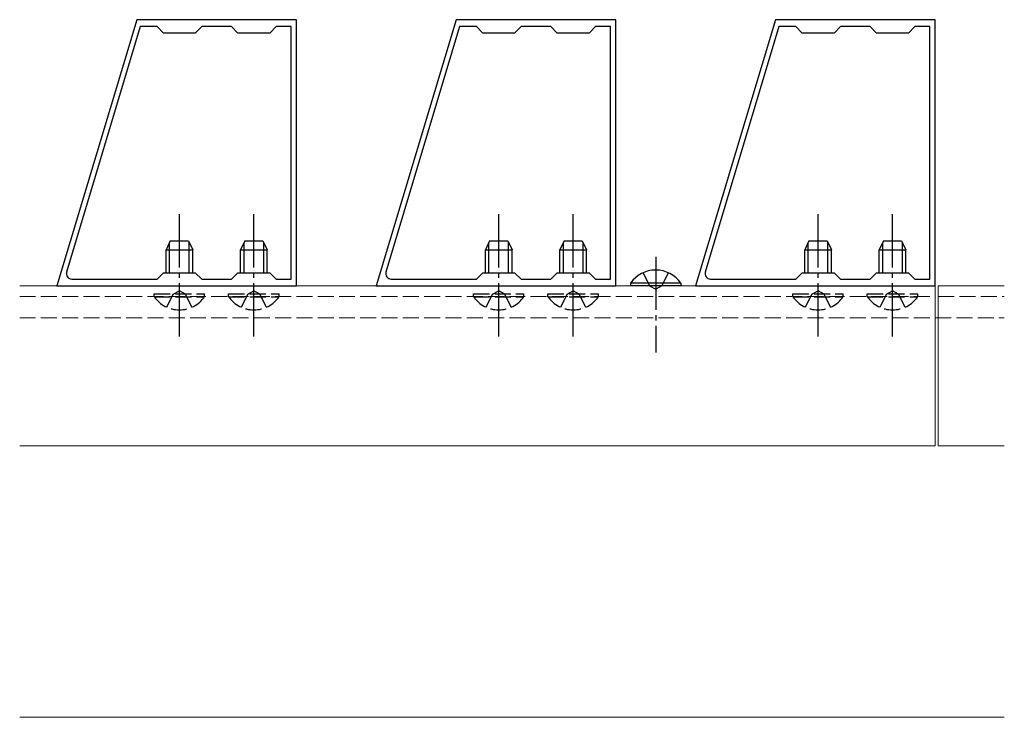
# Model space of a CAD drawing. Extents: x 0 to 1980, y 0 to 3204.
# Drawn here: x 1462 to 1647, y 253 to 384 of the extents above; entities that cross this region are included whole.
import ezdxf

# ---------------------------------------------------------------- set-up
doc = ezdxf.new("R2010")
doc.units = 0
doc.linetypes.add('YCENTER_1', pattern=[13, 10, -1, 1, -1])
doc.linetypes.add('YHIDDEN_1', pattern=[4, 3, -1])
for name, color, linetype, lineweight in [('YKK_11', 7, 'CONTINUOUS', 30), ('YKK_12', 2, 'CONTINUOUS', 13), ('YKK_13', 4, 'CONTINUOUS', 30)]:
    doc.layers.add(name, color=color, linetype=linetype, lineweight=lineweight)

msp = doc.modelspace()

# ---------------------------------------------------------------- linework, layer by layer
at = {"layer": 'YKK_11', "linetype": 'ByBlock', "lineweight": -2, "ltscale": 0.5}
for p, q in [((1483.86, 384.2), (1468.86, 334.2)), ((1513.86, 384.2), (1483.86, 384.2)), ((1513.86, 334.2), (1513.86, 384.2)), ((1543.86, 384.2), (1528.86, 334.2)), ((1573.86, 384.2), (1543.86, 384.2)), ((1573.86, 334.2), (1573.86, 384.2)), ((1603.86, 384.2), (1588.86, 334.2)), ((1633.86, 384.2), (1603.86, 384.2)), ((1633.86, 334.2), (1633.86, 384.2)), ((1484.51, 382.9), (1470.68, 336.79)), ((1484.51, 382.9), (1470.68, 336.79)), ((1487.66, 382.9), (1484.51, 382.9)), ((1488.86, 381.7), (1487.66, 382.9)), ((1494.86, 381.7), (1488.86, 381.7)), ((1496.06, 382.9), (1494.86, 381.7)), ((1501.66, 382.9), (1496.06, 382.9)), ((1502.86, 381.7), (1501.66, 382.9)), ((1508.86, 381.7), (1502.86, 381.7)), ((1510.06, 382.9), (1508.86, 381.7)), ((1512.86, 382.9), (1510.06, 382.9)), ((1512.86, 335.5), (1512.86, 382.9)), ((1544.51, 382.9), (1530.68, 336.79)), ((1544.51, 382.9), (1530.68, 336.79)), ((1547.66, 382.9), (1544.51, 382.9)), ((1548.86, 381.7), (1547.66, 382.9)), ((1554.86, 381.7), (1548.86, 381.7)), ((1556.06, 382.9), (1554.86, 381.7)), ((1561.66, 382.9), (1556.06, 382.9)), ((1562.86, 381.7), (1561.66, 382.9)), ((1568.86, 381.7), (1562.86, 381.7)), ((1570.06, 382.9), (1568.86, 381.7)), ((1572.86, 382.9), (1570.06, 382.9)), ((1572.86, 335.5), (1572.86, 382.9)), ((1604.51, 382.9), (1590.68, 336.79)), ((1604.51, 382.9), (1590.68, 336.79)), ((1607.66, 382.9), (1604.51, 382.9)), ((1608.86, 381.7), (1607.66, 382.9)), ((1614.86, 381.7), (1608.86, 381.7)), ((1616.06, 382.9), (1614.86, 381.7)), ((1621.66, 382.9), (1616.06, 382.9)), ((1622.86, 381.7), (1621.66, 382.9)), ((1628.86, 381.7), (1622.86, 381.7)), ((1630.06, 382.9), (1628.86, 381.7)), ((1632.86, 382.9), (1630.06, 382.9)), ((1632.86, 335.5), (1632.86, 382.9)), ((1487.66, 335.5), (1488.86, 336.7)), ((1488.86, 336.7), (1494.86, 336.7)), ((1494.86, 336.7), (1496.06, 335.5)), ((1501.66, 335.5), (1502.86, 336.7)), ((1502.86, 336.7), (1508.86, 336.7)), ((1508.86, 336.7), (1510.06, 335.5)), ((1547.66, 335.5), (1548.86, 336.7)), ((1548.86, 336.7), (1554.86, 336.7)), ((1554.86, 336.7), (1556.06, 335.5)), ((1561.66, 335.5), (1562.86, 336.7)), ((1562.86, 336.7), (1568.86, 336.7)), ((1568.86, 336.7), (1570.06, 335.5)), ((1607.66, 335.5), (1608.86, 336.7)), ((1608.86, 336.7), (1614.86, 336.7)), ((1614.86, 336.7), (1616.06, 335.5)), ((1621.66, 335.5), (1622.86, 336.7)), ((1622.86, 336.7), (1628.86, 336.7)), ((1628.86, 336.7), (1630.06, 335.5)), ((1471.64, 335.5), (1487.66, 335.5)), ((1496.06, 335.5), (1501.66, 335.5)), ((1510.06, 335.5), (1512.86, 335.5)), ((1531.64, 335.5), (1547.66, 335.5)), ((1556.06, 335.5), (1561.66, 335.5)), ((1570.06, 335.5), (1572.86, 335.5)), ((1591.64, 335.5), (1607.66, 335.5)), ((1616.06, 335.5), (1621.66, 335.5)), ((1630.06, 335.5), (1632.86, 335.5)), ((1468.86, 334.2), (1513.86, 334.2)), ((1528.86, 334.2), (1573.86, 334.2)), ((1588.86, 334.2), (1633.86, 334.2))]:
    msp.add_line(p, q, dxfattribs=at)
for centre in [(1471.64, 336.5), (1531.64, 336.5), (1591.64, 336.5)]:
    msp.add_arc(centre, 1, 163.3007, 270, dxfattribs=at)
at = {"layer": 'YKK_12'}
for p, q in [((1461.86, 334.2), (1633.86, 334.2)), ((1633.86, 334.2), (1633.86, 304.2)), ((1634.46, 334.2), (1634.46, 304.2)), ((1634.46, 334.2), (1646.86, 334.2)), ((1461.86, 304.2), (1633.86, 304.2)), ((1634.46, 304.2), (1646.86, 304.2)), ((1461.86, 253.2), (1646.86, 253.2))]:
    msp.add_line(p, q, dxfattribs=at)
at = {"layer": 'YKK_12', "linetype": 'YHIDDEN_1'}
for p, q in [((1461.86, 332.2), (1633.86, 332.2)), ((1634.46, 332.2), (1646.86, 332.2)), ((1461.86, 328.2), (1646.86, 328.2))]:
    msp.add_line(p, q, dxfattribs=at)
at = {"layer": 'YKK_13', "linetype": 'YCENTER_1'}
for p, q in [((1491.86, 324.7), (1491.86, 347.7)), ((1505.86, 324.7), (1505.86, 347.7)), ((1551.86, 324.7), (1551.86, 347.7)), ((1565.86, 324.7), (1565.86, 347.7)), ((1611.86, 324.7), (1611.86, 347.7)), ((1625.86, 324.7), (1625.86, 347.7)), ((1581.36, 339.7), (1581.36, 321.7))]:
    msp.add_line(p, q, dxfattribs=at)
at = {"layer": 'YKK_13'}
for p, q in [((1490.16, 342.7), (1489.36, 341)), ((1490.01, 336.7), (1490.01, 342.39)), ((1490.16, 342.7), (1493.56, 342.7)), ((1493.56, 342.7), (1494.36, 341)), ((1493.7, 336.7), (1493.7, 342.39)), ((1504.16, 342.7), (1503.36, 341)), ((1504.01, 336.7), (1504.01, 342.39)), ((1504.16, 342.7), (1507.56, 342.7)), ((1507.56, 342.7), (1508.36, 341)), ((1507.7, 336.7), (1507.7, 342.39)), ((1550.16, 342.7), (1549.36, 341)), ((1550.01, 336.7), (1550.01, 342.39)), ((1550.16, 342.7), (1553.56, 342.7)), ((1553.56, 342.7), (1554.36, 341)), ((1553.7, 336.7), (1553.7, 342.39)), ((1564.16, 342.7), (1563.36, 341)), ((1564.01, 336.7), (1564.01, 342.39)), ((1564.16, 342.7), (1567.56, 342.7)), ((1567.56, 342.7), (1568.36, 341)), ((1567.7, 336.7), (1567.7, 342.39)), ((1610.16, 342.7), (1609.36, 341)), ((1610.01, 336.7), (1610.01, 342.39)), ((1610.16, 342.7), (1613.56, 342.7)), ((1613.56, 342.7), (1614.36, 341)), ((1613.7, 336.7), (1613.7, 342.39)), ((1624.16, 342.7), (1623.36, 341)), ((1624.01, 336.7), (1624.01, 342.39)), ((1624.16, 342.7), (1627.56, 342.7)), ((1627.56, 342.7), (1628.36, 341)), ((1627.7, 336.7), (1627.7, 342.39)), ((1489.36, 336.7), (1489.36, 341)), ((1489.36, 341), (1494.36, 341)), ((1494.36, 336.7), (1494.36, 341)), ((1503.36, 336.7), (1503.36, 341)), ((1503.36, 341), (1508.36, 341)), ((1508.36, 336.7), (1508.36, 341)), ((1549.36, 336.7), (1549.36, 341)), ((1549.36, 341), (1554.36, 341)), ((1554.36, 336.7), (1554.36, 341)), ((1563.36, 336.7), (1563.36, 341)), ((1563.36, 341), (1568.36, 341)), ((1568.36, 336.7), (1568.36, 341)), ((1609.36, 336.7), (1609.36, 341)), ((1609.36, 341), (1614.36, 341)), ((1614.36, 336.7), (1614.36, 341)), ((1623.36, 336.7), (1623.36, 341)), ((1623.36, 341), (1628.36, 341)), ((1628.36, 336.7), (1628.36, 341)), ((1586.11, 334.71), (1576.61, 334.71)), ((1576.61, 334.71), (1576.61, 334.2)), ((1586.11, 334.2), (1576.61, 334.2)), ((1586.11, 334.71), (1586.11, 334.2))]:
    msp.add_line(p, q, dxfattribs=at)
at = {"layer": 'YKK_13', "linetype": 'YHIDDEN_1'}
for p, q in [((1579.01, 336.7), (1580.21, 334.23)), ((1583.71, 336.7), (1582.5, 334.23)), ((1490.71, 332.67), (1491.86, 333.28)), ((1493, 332.67), (1491.86, 333.28)), ((1504.71, 332.67), (1505.86, 333.28)), ((1507, 332.67), (1505.86, 333.28)), ((1550.71, 332.67), (1551.86, 333.28)), ((1553, 332.67), (1551.86, 333.28)), ((1564.71, 332.67), (1565.86, 333.28)), ((1567, 332.67), (1565.86, 333.28)), ((1580.21, 334.23), (1581.36, 333.62)), ((1582.5, 334.23), (1581.36, 333.62)), ((1610.71, 332.67), (1611.86, 333.28)), ((1613, 332.67), (1611.86, 333.28)), ((1624.71, 332.67), (1625.86, 333.28)), ((1627, 332.67), (1625.86, 333.28)), ((1487.11, 332.19), (1487.11, 332.7)), ((1487.11, 332.7), (1496.61, 332.7)), ((1487.11, 332.19), (1496.61, 332.19)), ((1489.51, 330.2), (1490.71, 332.67)), ((1494.21, 330.2), (1493, 332.67)), ((1496.61, 332.19), (1496.61, 332.7)), ((1501.11, 332.19), (1501.11, 332.7)), ((1501.11, 332.7), (1510.61, 332.7)), ((1501.11, 332.19), (1510.61, 332.19)), ((1503.51, 330.2), (1504.71, 332.67)), ((1508.21, 330.2), (1507, 332.67)), ((1510.61, 332.19), (1510.61, 332.7)), ((1547.11, 332.19), (1547.11, 332.7)), ((1547.11, 332.7), (1556.61, 332.7)), ((1547.11, 332.19), (1556.61, 332.19)), ((1549.51, 330.2), (1550.71, 332.67)), ((1554.21, 330.2), (1553, 332.67)), ((1556.61, 332.19), (1556.61, 332.7)), ((1561.11, 332.19), (1561.11, 332.7)), ((1561.11, 332.7), (1570.61, 332.7)), ((1561.11, 332.19), (1570.61, 332.19)), ((1563.51, 330.2), (1564.71, 332.67)), ((1568.21, 330.2), (1567, 332.67)), ((1570.61, 332.19), (1570.61, 332.7)), ((1607.11, 332.19), (1607.11, 332.7)), ((1607.11, 332.7), (1616.61, 332.7)), ((1607.11, 332.19), (1616.61, 332.19)), ((1609.51, 330.2), (1610.71, 332.67)), ((1614.21, 330.2), (1613, 332.67)), ((1616.61, 332.19), (1616.61, 332.7)), ((1621.11, 332.19), (1621.11, 332.7)), ((1621.11, 332.7), (1630.61, 332.7)), ((1621.11, 332.19), (1630.61, 332.19)), ((1623.51, 330.2), (1624.71, 332.67)), ((1628.21, 330.2), (1627, 332.67)), ((1630.61, 332.19), (1630.61, 332.7))]:
    msp.add_line(p, q, dxfattribs=at)
at = {"layer": 'YKK_13'}
msp.add_arc((1581.36, 331.43), 5.77, 34.651, 145.349, dxfattribs=at)
at = {"layer": 'YKK_13', "linetype": 'YHIDDEN_1'}
for centre in [(1491.86, 335.48), (1505.86, 335.48), (1551.86, 335.48), (1565.86, 335.48), (1611.86, 335.48), (1625.86, 335.48)]:
    msp.add_arc(centre, 5.77, 214.651, 325.349, dxfattribs=at)

doc.saveas('drawing.dxf')
